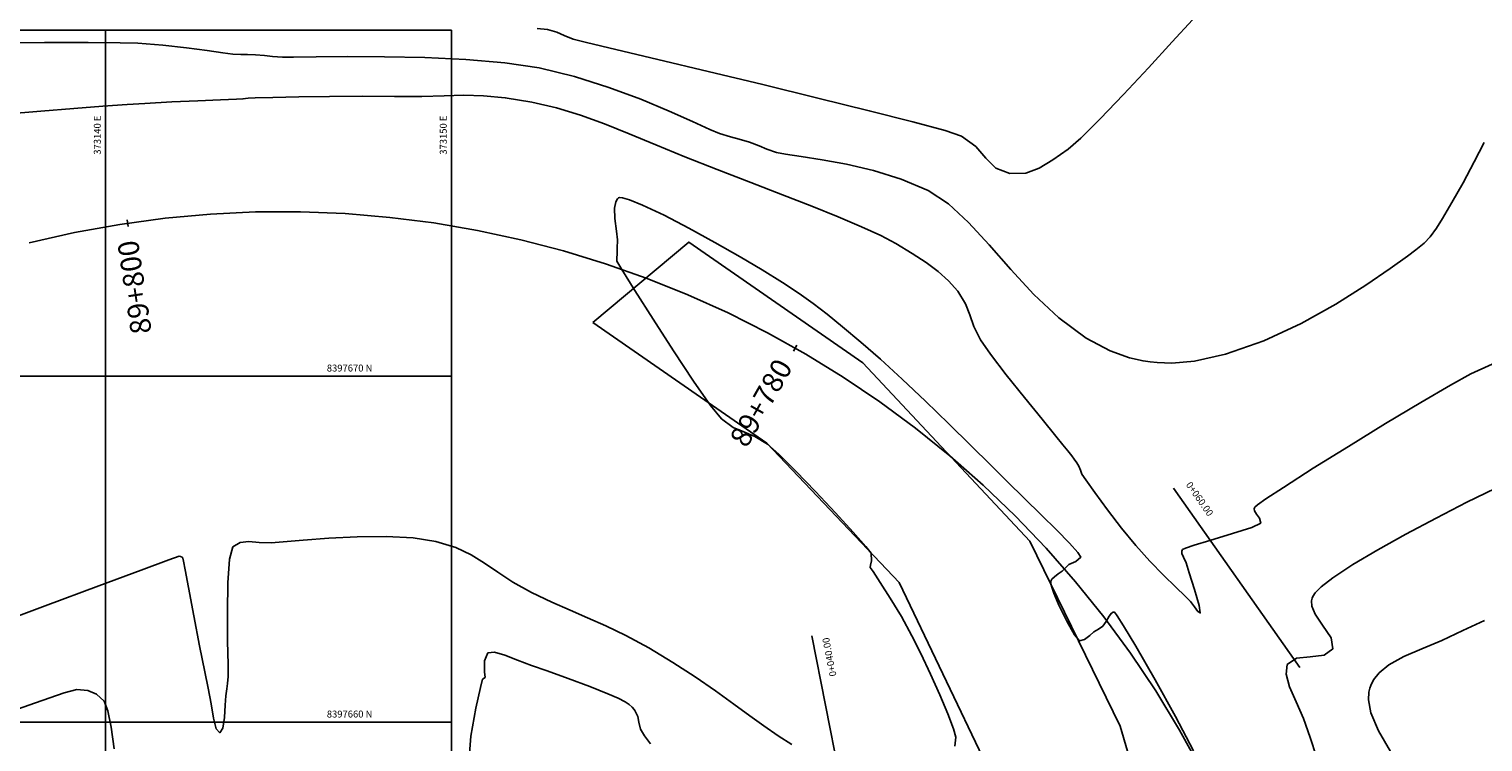
# Model space of a CAD drawing. Units: metres. Extents: x 372837 to 373872, y 8396686 to 8398057.
# Drawn here: x 373138 to 373180, y 8397659 to 8397680 of the extents above; entities that cross this region are included whole.
import ezdxf

# ---------------------------------------------------------------- set-up
doc = ezdxf.new("R2010")
doc.units = ezdxf.units.M
doc.linetypes.add('CENTER', pattern=[50.800000000000004, 31.75, -6.35, 6.35, -6.35])
doc.linetypes.add('HIDDEN', pattern=[9.524999999999999, 6.35, -3.175])
for name, color, linetype in [('A-TEXTOS-NOTAS-INDEMAT', 7, 'Continuous'), ('AA_Carretera', 1, 'Continuous'), ('C-ROAD-SAMP', 250, 'HIDDEN'), ('C-ROAD-SAMP-TEXT', 251, 'Continuous'), ('C-ROAD-STAN-MAJR', 7, 'Continuous'), ('COORD_LIN', 8, 'Continuous'), ('GAP_PRESA 4609 Y BANQUETA TOTAL', 200, 'CENTER'), ('GAP_TOPO_Curva-Indice (M)', 15, 'Continuous'), ('GAP_TOPO_Curva-Intermedia (M)', 33, 'Continuous')]:
    doc.layers.add(name, color=color, linetype=linetype)
doc.styles.add('100-NOTAS', font='romans.shx', dxfattribs={"height": 0.2})
doc.styles.add('DATOS-02', font='romand.shx')
doc.styles.add('GAP_E-Arial', font='arial.ttf')

# ---------------------------------------------------------------- blocks, each defined once
blk = doc.blocks.new('AeccTickLine')
blk.add_line((0, -0.5), (0, 0.5))

msp = doc.modelspace()

# ---------------------------------------------------------------- linework, layer by layer
at = {"layer": 'AA_Carretera', "elevation": -1466.431, "flags": 128}
msp.add_lwpolyline([(373154.0922009042, 8397671.55165223), (373159.1168294671, 8397668.061785214), (373162.944653241, 8397664.039036134), (373165.4677499263, 8397658.759128265), (373166.7814834696, 8397653.615711387), (373167.1054308462, 8397649.95514762), (373171.7044026266, 8397650.092841394), (373170.9522133303, 8397654.367387133), (373169.3350565676, 8397659.883012755), (373166.7180699958, 8397665.227687046), (373161.8921042765, 8397670.381740974), (373156.8674757137, 8397673.87160799)], close=True, dxfattribs=at)
at = {"layer": 'C-ROAD-SAMP', "color": 250, "linetype": 'HIDDEN', "lineweight": -3, "extrusion": (0.817371363560132, 0.5761111472900439, 0), "elevation": 5143008.617819836}
msp.add_lwpolyline([(6649024.435786692, 0), (6649004.435786692, 0), (6648984.435786694, 0)], dxfattribs=at)
at = {"layer": 'C-ROAD-SAMP', "color": 250, "linetype": 'HIDDEN', "lineweight": -3}
msp.add_lwpolyline([(373160.4220751511, 8397662.490366861), (373164.2923208164, 8397642.86840981), (373168.1625664816, 8397623.24645276)], dxfattribs=at)
at = {"layer": 'COORD_LIN', "linetype": 'Continuous', "lineweight": -2}
for p, q in [((373100, 8397680), (373150, 8397680)), ((373140, 8397590), (373140, 8397680)), ((373150, 8397590), (373150, 8397680)), ((373100, 8397670), (373150, 8397670)), ((373100, 8397660), (373150, 8397660))]:
    msp.add_line(p, q, dxfattribs=at)
at = {"layer": 'GAP_PRESA 4609 Y BANQUETA TOTAL', "color": 5, "linetype": 'CENTER', "lineweight": -3, "ltscale": 5, "flags": 128}
msp.add_lwpolyline([(373162.6324524907, 8397620.420766473, 0.8261370025257455), (373137.7945913884, 8397673.851893473)], format="xyb", dxfattribs=at)
at = {"layer": 'GAP_TOPO_Curva-Indice (M)', "color": 32, "linetype": 'Continuous', "lineweight": -3, "elevation": 1530}
msp.add_lwpolyline([(373152.4765857936, 8397680.049762107), (373152.7836927439, 8397680.019510267), (373153.0529591995, 8397679.939696189), (373153.2598513922, 8397679.84221027), (373153.5256664602, 8397679.73722378), (373153.9025995281, 8397679.642304525), (373154.7545859921, 8397679.437856108), (373155.9655447383, 8397679.149530832), (373157.4193946532, 8397678.802981008), (373159.0000546229, 8397678.423858937), (373160.5914435338, 8397678.037816927), (373162.0774802722, 8397677.670507286), (373163.3420837244, 8397677.347582316), (373164.269172777, 8397677.094694324), (373164.7426663159, 8397676.937495619), (373165.1595725372, 8397676.638678543), (373165.4513197476, 8397676.302308826), (373165.7394663492, 8397676.012484007), (373166.1455707437, 8397675.853301635), (373166.6007998789, 8397675.863616858), (373166.9939294164, 8397676.00567201), (373167.3829308285, 8397676.248645417), (373167.8257755874, 8397676.56171541), (373168.1913844557, 8397676.877893325), (373168.7496021792, 8397677.431371313), (373169.426150821, 8397678.136332326), (373170.1467524439, 8397678.906959314), (373170.837129111, 8397679.65743523), (373171.4230028849, 8397680.301943025)], dxfattribs=at)
at = {"layer": 'GAP_TOPO_Curva-Intermedia (M)', "color": 42, "linetype": 'Continuous', "lineweight": -3}
for points, elevation in [([(373136.7070813843, 8397679.637012616), (373138.2407288951, 8397679.640995856), (373139.503352788, 8397679.639423307), (373140.4250197733, 8397679.632726165), (373140.9357965614, 8397679.62133563), (373141.6622563014, 8397679.5678858), (373142.3450166386, 8397679.490767036), (373142.9389098726, 8397679.408796102), (373143.3987683033, 8397679.340789767), (373143.6794242308, 8397679.305564797), (373143.9163339054, 8397679.295266427), (373144.1049562121, 8397679.294812907), (373144.342124954, 8397679.287056454), (373144.5976994481, 8397679.266537063), (373144.8306383455, 8397679.242059074), (373145.1214244505, 8397679.217871226), (373145.4417720705, 8397679.217398904), (373146.091075677, 8397679.226205021), (373146.9915808642, 8397679.234169371), (373148.0655332261, 8397679.231171736), (373149.2351783569, 8397679.207091909), (373150.4227618508, 8397679.151809674), (373151.5505293015, 8397679.05520482), (373152.5407263035, 8397678.907157138), (373153.561563884, 8397678.65993628), (373154.5524238527, 8397678.346507939), (373155.4760909661, 8397678.001877723), (373156.2953499809, 8397677.66105125), (373156.9729856536, 8397677.359034132), (373157.4717827407, 8397677.130831983), (373157.754525999, 8397677.011450417), (373158.0682073802, 8397676.916783014), (373158.3209144677, 8397676.848742042), (373158.6163205166, 8397676.758150209), (373158.8963989911, 8397676.65320411), (373159.115801262, 8397676.5610767), (373159.3972174443, 8397676.46105525), (373159.6586439319, 8397676.410463054), (373160.1119901407, 8397676.345402565), (373160.7151245592, 8397676.253397306), (373161.4259156759, 8397676.121970803), (373162.2022319791, 8397675.938646577), (373163.0019419574, 8397675.690948153), (373163.7829140992, 8397675.36639905), (373164.3669416425, 8397674.984020725), (373164.9500453011, 8397674.441666305), (373165.5463951862, 8397673.78986232), (373166.1701614091, 8397673.079135314), (373166.8355140811, 8397672.360011818), (373167.5566233131, 8397671.683018373), (373168.3476592167, 8397671.098681513), (373169.0403574578, 8397670.731878601), (373169.5995661816, 8397670.5324755), (373169.9929700503, 8397670.441650469), (373170.1961914832, 8397670.4100837), (373170.4033742484, 8397670.388926163), (373170.8271043233, 8397670.378772192), (373171.4809889481, 8397670.436993096), (373172.372634364, 8397670.632268667), (373173.4882802672, 8397671.023734525), (373174.5652997223, 8397671.524884), (373175.5610106617, 8397672.077793125), (373176.4327310179, 8397672.624537924), (373177.1377787233, 8397673.10719443), (373177.6334717105, 8397673.467838667), (373177.8771279118, 8397673.648546666), (373178.120231141, 8397673.838029325), (373178.2894289031, 8397674.024266902), (373178.4752473829, 8397674.2768308), (373178.6503712937, 8397674.551656017), (373178.9211133314, 8397675.015133973), (373179.2419853047, 8397675.589144412), (373179.5674990218, 8397676.195567077), (373179.8521662912, 8397676.756281715)], 1529), ([(373180.0870562909, 8397670.343390243), (373179.4698336109, 8397670.070133628), (373178.8760498693, 8397669.74087394), (373178.0187584125, 8397669.238132562), (373177.002797834, 8397668.626518887), (373175.9330067281, 8397667.970642287), (373174.9142236885, 8397667.33511215), (373174.0512873094, 8397666.784537856), (373173.5435993368, 8397666.448664133), (373173.304611451, 8397666.279475927), (373173.2253802031, 8397666.213826), (373173.2123089082, 8397666.19669433), (373173.2065328269, 8397666.16563199), (373173.2174720557, 8397666.103541568), (373173.2715423086, 8397666.011161815), (373173.3619494843, 8397665.891276501), (373173.392988459, 8397665.750725156), (373173.1386411228, 8397665.628746534), (373172.5829438397, 8397665.449848238), (373171.9272620477, 8397665.25391565), (373171.4660453417, 8397665.111707862), (373171.224733357, 8397665.026934175), (373171.1378323364, 8397664.985624705), (373171.1214066873, 8397664.97048911), (373171.1099566682, 8397664.938020414), (373171.1130159725, 8397664.873784471), (373171.1599080536, 8397664.77152709), (373171.2381300116, 8397664.602724265), (373171.3307869937, 8397664.311625816), (373171.4824124021, 8397663.82890175), (373171.6142524463, 8397663.371258985), (373171.6475533362, 8397663.155404441), (373171.577593001, 8397663.196068393), (373171.4816132299, 8397663.330586877), (373171.3615860716, 8397663.486850645), (373171.2097090893, 8397663.636917226), (373170.9374734304, 8397663.898599196), (373170.5834637232, 8397664.246699894), (373170.1862645961, 8397664.656022657), (373169.7844606771, 8397665.101370819), (373169.3748669396, 8397665.601613361), (373168.9626506142, 8397666.1389366), (373168.5989247147, 8397666.63311987), (373168.3348022552, 8397667.003942514), (373168.2213962497, 8397667.17118387), (373168.1804413489, 8397667.281572733), (373168.1409924002, 8397667.393022478), (373168.0788072188, 8397667.4959659), (373168.0062086699, 8397667.598468386), (373167.9327066314, 8397667.694869874), (373167.817524629, 8397667.840861611), (373167.6779686358, 8397668.017656736), (373167.475782745, 8397668.265909068), (373167.0753387612, 8397668.755378598), (373166.5668457216, 8397669.38203596), (373166.0405126627, 8397670.041851766), (373165.5865486219, 8397670.630796652), (373165.2951626359, 8397671.044841234), (373165.0991717931, 8397671.437534621), (373164.9875560345, 8397671.771479007), (373164.8647277558, 8397672.094101595), (373164.6350993525, 8397672.452829588), (373164.3704511638, 8397672.749553004), (373164.0718947275, 8397673.021322004), (373163.7267738375, 8397673.282750156), (373163.3224322877, 8397673.54845102), (373162.8462138723, 8397673.833038162), (373162.4105934513, 8397674.061078291), (373161.8508296925, 8397674.317226928), (373161.1810497436, 8397674.600029599), (373160.4153807526, 8397674.908031825), (373159.5679498676, 8397675.239779131), (373158.6528842364, 8397675.593817048), (373157.684311007, 8397675.9686911), (373156.7493188265, 8397676.341611333), (373155.9099170654, 8397676.688547805), (373155.1426139571, 8397677.006186057), (373154.4239177346, 8397677.291211616), (373153.7303366312, 8397677.54031002), (373153.0383788801, 8397677.750166802), (373152.3245527147, 8397677.9174675), (373151.5595000781, 8397678.045334853), (373150.9277983343, 8397678.10490786), (373150.3605633663, 8397678.11735534), (373149.7889110571, 8397678.10384612), (373149.1439572893, 8397678.085549023), (373148.3568179462, 8397678.083632877), (373147.4334534008, 8397678.089436937), (373146.4829192759, 8397678.08334051), (373145.5909743283, 8397678.070072498), (373144.8433773151, 8397678.05436179), (373144.3258869933, 8397678.040937286), (373144.1242621201, 8397678.034527881), (373144.0497457198, 8397678.022428438), (373143.97523999, 8397678.009950642), (373143.7896576413, 8397678.002870131), (373143.3269208645, 8397677.9859026), (373142.6736894442, 8397677.959778998), (373141.9166231653, 8397677.925230278), (373141.1423818123, 8397677.882987387), (373140.6252462847, 8397677.848407872), (373139.9311511797, 8397677.79752184), (373139.0894932217, 8397677.73319752), (373138.1296691354, 8397677.658303134), (373137.0810756452, 8397677.575706905)], 1528), ([(373171.4524193769, 8397659.16919231), (373170.9330728021, 8397660.159155345), (373170.3458316794, 8397661.22312155), (373169.7889677886, 8397662.192862518), (373169.4313869191, 8397662.787763637), (373169.2475015601, 8397663.0718946), (373169.1768469312, 8397663.163963605), (373169.1594588226, 8397663.176755136), (373169.1339670603, 8397663.17464659), (373169.0842910121, 8397663.146535974), (373169.013265843, 8397663.061058747), (373168.9256948326, 8397662.912224425), (373168.829010013, 8397662.76868413), (373168.706578762, 8397662.683187025), (373168.5741756657, 8397662.608999588), (373168.4512032362, 8397662.504012702), (373168.3030300664, 8397662.383616949), (373168.1537803267, 8397662.348284066), (373168.0102690802, 8397662.524051405), (373167.7920744415, 8397662.91393681), (373167.5625611198, 8397663.385055799), (373167.4133820952, 8397663.731140798), (373167.3428734882, 8397663.92808275), (373167.3231742113, 8397664.013611339), (373167.3230372641, 8397664.039456595), (373167.3311918073, 8397664.07124983), (373167.3609947017, 8397664.129176654), (373167.4299700822, 8397664.203524334), (373167.5407454473, 8397664.283740168), (373167.6526612147, 8397664.363251168), (373167.7493261457, 8397664.4637638), (373167.8514001688, 8397664.557338871), (373168.0490049357, 8397664.64454528), (373168.1965702485, 8397664.768006664), (373168.1107181725, 8397664.902299616), (373167.8652457372, 8397665.172226433), (373167.4992756384, 8397665.544985991), (373167.0519305716, 8397665.987777168), (373166.5623332322, 8397666.467798838), (373166.069606316, 8397666.952249885), (373165.595250577, 8397667.422111005), (373165.0201304349, 8397667.990712063), (373164.3786644294, 8397668.61989052), (373163.7052710997, 8397669.27148384), (373163.0343689857, 8397669.907329487), (373162.4003766267, 8397670.489264918), (373161.8377125623, 8397670.979127603), (373161.3013740642, 8397671.426660934), (373160.8599223812, 8397671.787105698), (373160.4603584833, 8397672.096098162), (373160.0496833403, 8397672.389274603), (373159.5748979223, 8397672.70227129), (373158.9830031992, 8397673.070724498), (373158.3452954784, 8397673.450578995), (373157.6189442425, 8397673.865517933), (373156.8660955325, 8397674.277902208), (373156.1488953892, 8397674.650092714), (373155.5294898535, 8397674.944450345), (373155.1461396816, 8397675.098603304), (373154.9449431057, 8397675.154126946), (373154.8593724623, 8397675.158011217), (373154.8326467677, 8397675.149110567), (373154.7990879111, 8397675.121682841), (373154.7508653366, 8397675.038429067), (373154.7180058928, 8397674.858455632), (373154.7261412811, 8397674.560179716), (373154.7732177694, 8397674.189038396), (373154.8009200934, 8397673.943480235), (373154.7946945563, 8397673.686904106), (373154.7905517832, 8397673.527282123), (373154.7798825418, 8397673.423590291), (373154.781260712, 8397673.323372666), (373154.9283772036, 8397673.077834982), (373155.3042416731, 8397672.474011283), (373155.8287643349, 8397671.645663098), (373156.421855403, 8397670.726551946), (373157.003425092, 8397669.850439359), (373157.493383616, 8397669.15108686), (373157.8116411893, 8397668.76225597), (373158.1473375544, 8397668.51951541), (373158.4572963563, 8397668.385077925), (373158.7758022946, 8397668.257459559), (373159.1371400686, 8397668.035176352), (373159.4663081122, 8397667.740029303), (373159.9534159598, 8397667.256137416), (373160.5236096288, 8397666.66563552), (373161.1020351372, 8397666.050658448), (373161.6138385024, 8397665.49334103), (373161.9841657421, 8397665.075818101), (373162.1381628741, 8397664.880224489), (373162.1459713946, 8397664.65778875), (373162.1168919519, 8397664.531576928), (373162.1097465756, 8397664.46888556), (373162.190253523, 8397664.349186227), (373162.3986723521, 8397664.034454666), (373162.6872999258, 8397663.582416993), (373163.0084331072, 8397663.050799316), (373163.3143687593, 8397662.497327749), (373163.5701912761, 8397661.98227911), (373163.8472964867, 8397661.389782209), (373164.1162304857, 8397660.785919378), (373164.3475393674, 8397660.236772953), (373164.5117692266, 8397659.808425263), (373164.5794661578, 8397659.566958643), (373164.549412914, 8397659.307933807)], 1528), ([(373180.1719295036, 8397666.750656206), (373179.3545433567, 8397666.357392415), (373178.4638471655, 8397665.893709857), (373177.5916479419, 8397665.429656867), (373176.777122118, 8397664.979043368), (373176.0594461256, 8397664.555679288), (373175.4777963968, 8397664.173374543), (373175.1367420857, 8397663.90637374), (373174.9666028255, 8397663.733421683), (373174.8986642397, 8397663.632776812), (373174.8792814575, 8397663.587182764), (373174.8621783463, 8397663.509819873), (373174.8711681966, 8397663.353084814), (373174.9676117687, 8397663.115758851), (373175.1809717422, 8397662.803013396), (373175.4337185616, 8397662.434809417), (373175.4762733373, 8397662.113634855), (373175.2243636681, 8397661.935469614), (373174.8269596864, 8397661.890755672), (373174.4253303207, 8397661.844517853), (373174.1607444998, 8397661.661780983), (373174.1268511459, 8397661.381624442), (373174.2287720693, 8397661.021350168), (373174.4143701739, 8397660.590903696), (373174.6315083636, 8397660.100230563), (373174.8280495423, 8397659.559276305), (373175.004337955, 8397659.0009529)], 1527), ([(373159.8378749825, 8397659.351427332), (373159.4505300616, 8397659.606221229), (373159.028918166, 8397659.89385007), (373158.6318801513, 8397660.180779692), (373158.1659788027, 8397660.521379746), (373157.6357567017, 8397660.90174278), (373157.0457564298, 8397661.307961337), (373156.4005205688, 8397661.726127964), (373155.7045917, 8397662.142335199), (373155.0405653829, 8397662.502629764), (373154.4641996613, 8397662.783415917), (373153.9397808443, 8397663.016322523), (373153.4315952403, 8397663.232978448), (373152.9039291581, 8397663.465012554), (373152.3210689064, 8397663.744053705), (373151.7748066905, 8397664.048503883), (373151.3412983523, 8397664.333677372), (373150.9613756555, 8397664.596571496), (373150.5758703635, 8397664.834183574), (373150.1256142399, 8397665.04351093), (373149.5514390484, 8397665.221550886), (373148.9004335141, 8397665.322728954), (373148.1197239793, 8397665.360699411), (373147.2812804068, 8397665.352133311), (373146.4570727588, 8397665.313701695), (373145.7190709981, 8397665.262075603), (373145.1392450873, 8397665.213926077), (373144.7895649889, 8397665.185924165), (373144.4455631789, 8397665.19316251), (373144.1488472422, 8397665.21673245), (373143.8966110942, 8397665.194468122), (373143.6860486506, 8397665.06420365), (373143.5886549465, 8397664.709353246), (373143.5407466362, 8397664.02771264), (373143.5274110166, 8397663.183674734), (373143.5337353847, 8397662.341632433), (373143.5448070376, 8397661.665978646), (373143.5457132722, 8397661.321106274), (373143.529339008, 8397661.120095178), (373143.5115397669, 8397660.960848186), (373143.4844166229, 8397660.76094056), (373143.4636002424, 8397660.490434146), (373143.4396977593, 8397660.136328917), (373143.3930885025, 8397659.827391947), (373143.3041518002, 8397659.692390315), (373143.2045927304, 8397659.809431415), (373143.1274313733, 8397660.116650984), (373143.0550195615, 8397660.532858629), (373142.9697091277, 8397660.976863943), (373142.8712542881, 8397661.454707295), (373142.7252417638, 8397662.206794884), (373142.5604146126, 8397663.072644398), (373142.4055158924, 8397663.891773518), (373142.3080607213, 8397664.40559402), (373142.2600642299, 8397664.654505704), (373142.2434656821, 8397664.736210998), (373142.2404759756, 8397664.747941323), (373142.2351506758, 8397664.75265634), (373142.2148772794, 8397664.76452727), (373142.17261613, 8397664.783475831), (373142.1283225884, 8397664.796984393), (373141.8369505292, 8397664.690001395), (373141.0333893191, 8397664.391921584), (373139.8106547439, 8397663.93740538), (373138.2617625886, 8397663.361113206), (373136.4797286389, 8397662.69770549)], 1527), ([(373179.8673369354, 8397662.938116938), (373179.2392531026, 8397662.6446512), (373178.6271403042, 8397662.357902296), (373178.050825323, 8397662.119562645), (373177.5324436809, 8397661.896000978), (373177.0941308996, 8397661.65358603), (373176.816005325, 8397661.423479494), (373176.6571547255, 8397661.218497647), (373176.5775980082, 8397661.062377833), (373176.5462540067, 8397660.977671202), (373176.5197531027, 8397660.870194837), (373176.5090587425, 8397660.639581285), (373176.5813659258, 8397660.26645345), (373176.7939174151, 8397659.751606986), (373177.1417440494, 8397659.15184392)], 1526), ([(373155.7571984658, 8397659.37332876), (373155.5856026722, 8397659.60575016), (373155.4659679183, 8397659.799893156), (373155.4149378915, 8397659.997271467), (373155.3877633626, 8397660.160060683), (373155.3063029831, 8397660.332244731), (373155.3063029831, 8397660.332244731), (373155.2795473057, 8397660.368618574), (373155.2263817654, 8397660.431021117), (373155.1439948609, 8397660.505077753), (373155.019411513, 8397660.585015759), (373154.8189836732, 8397660.692611296), (373154.5225440888, 8397660.822363999), (373153.9982336604, 8397661.027799042), (373153.3723320199, 8397661.26294734), (373152.7711187995, 8397661.481839808), (373152.3208736311, 8397661.638507362), (373151.9129309809, 8397661.788434211), (373151.5433499097, 8397661.930631962), (373151.2459959927, 8397662.017096687), (373151.0547348055, 8397661.99982445), (373150.9602044623, 8397661.768136661), (373150.9609847615, 8397661.455149109), (373150.9759275068, 8397661.293407401), (373150.9025810942, 8397661.240534853), (373150.8398772895, 8397661.005003784), (373150.7040659268, 8397660.407099506), (373150.5668844011, 8397659.59690005), (373150.5000701071, 8397658.724483445)], 1526), ([(373140.2555333278, 8397659.226396453), (373140.1637662655, 8397659.850641396), (373140.0717530105, 8397660.328377703), (373139.9611432035, 8397660.604809744), (373139.7428105274, 8397660.808162788), (373139.4903431385, 8397660.912658202), (373139.1774126477, 8397660.947523886), (373138.8125291764, 8397660.846211255), (373137.9768891446, 8397660.56203476), (373136.7710587126, 8397660.13264931)], 1526)]:
    msp.add_lwpolyline(points, dxfattribs=dict(at, elevation=elevation))

# ---------------------------------------------------------------- block references
at = {"layer": 'C-ROAD-STAN-MAJR', "color": 7, "linetype": 'Continuous', "lineweight": -3}
for p, xscale, yscale, zscale, rotation in [((373140.6441944665, 8397674.420194466), 0.2000000000000001, 0.2000000000000001, 0.2000000000000001, 188.5027732848349), ((373159.9411318941, 8397670.810327914), 0.1999999999999999, 0.1999999999999999, 0.1999999999999999, 150.3055869431297)]:
    msp.add_blockref('AeccTickLine', p, dxfattribs=dict(at, xscale=xscale, yscale=yscale, zscale=zscale, rotation=rotation))

# ---------------------------------------------------------------- texts
at = {"layer": 'A-TEXTOS-NOTAS-INDEMAT', "linetype": 'Continuous', "lineweight": -2, "style": '100-NOTAS'}
for s, p in [('373140 E', (373139.8666666666, 8397676.4)), ('373150 E', (373149.8666666666, 8397676.4))]:
    msp.add_text(s, height=0.2, rotation=90, dxfattribs=at).set_placement(p)
for s, p in [('8397670 N', (373146.4, 8397670.133333333)), ('8397660 N', (373146.4, 8397660.133333333))]:
    msp.add_text(s, height=0.2, dxfattribs=at).set_placement(p)
at = {"layer": 'C-ROAD-SAMP-TEXT', "color": 251, "linetype": 'Continuous', "lineweight": -3, "char_height": 0.2, "style": 'DATOS-02'}
for s, insert, width, attachment_point, rotation in [('0+060.00', (373171.1702662837, 8397666.820535), 1.442857142857142, 7, 305.177483709997), ('0+040.00', (373160.7184153162, 8397662.419370336), 1.442857142857143, 3, 101.15782841286155)]:
    msp.add_mtext(s, dxfattribs=dict(at, insert=insert, width=width, attachment_point=attachment_point, rotation=rotation))
at = {"layer": 'C-ROAD-STAN-MAJR', "color": 7, "linetype": 'Continuous', "lineweight": -3, "char_height": 0.6, "width": 2.773710777626194, "attachment_point": 6, "style": 'GAP_E-Arial'}
for s, insert, rotation in [('89+800', (373140.7181231076, 8397673.92569011), 98.50277328483492), ('89+780', (373159.6934449114, 8397670.375988003), 60.30558694312973)]:
    msp.add_mtext(s, dxfattribs=dict(at, insert=insert, rotation=rotation))

doc.saveas('drawing.dxf')
